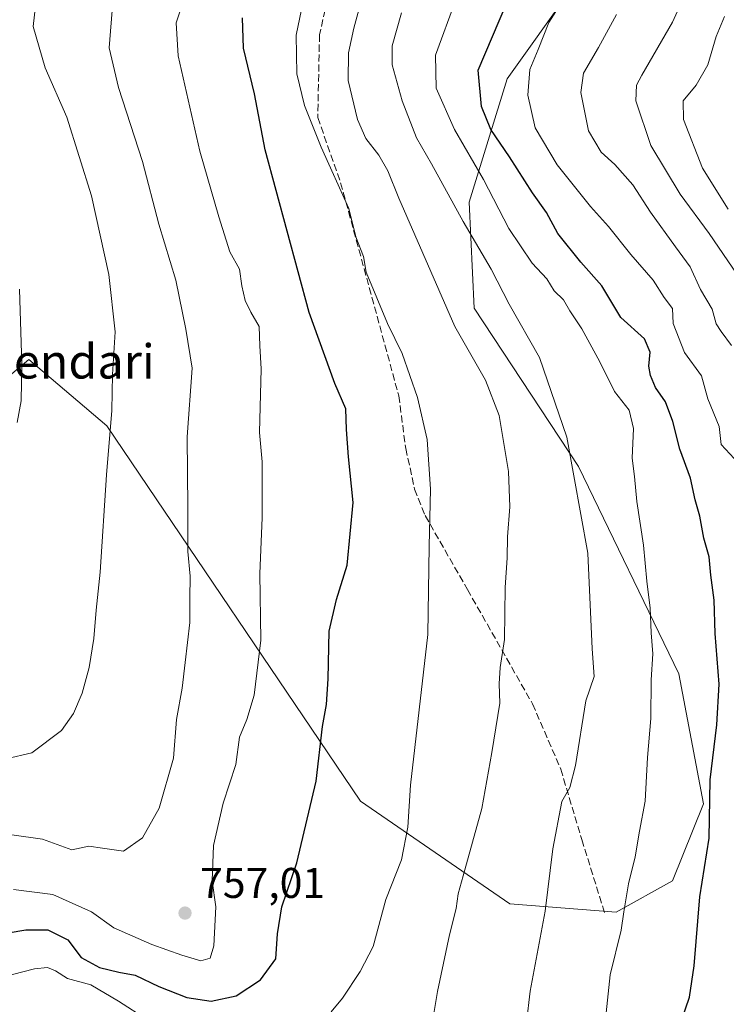
# Model space of a CAD drawing. Units: metres. Extents: x 637686 to 641133, y 4752947 to 4755329.
# Drawn here: x 639246 to 639411, y 4753358 to 4753588 of the extents above; entities that cross this region are included whole.
import ezdxf
from ezdxf.enums import TextEntityAlignment as Align

# ---------------------------------------------------------------- set-up
doc = ezdxf.new("R2010")
doc.units = ezdxf.units.M
doc.header["$MEASUREMENT"] = 0
doc.linetypes.add('DGN Style 3', pattern=[2.307223458686699, 1.648016756204785, -0.6592067024819142])
for name, color, linetype, lineweight in [('Arbolado forestal CxS', 92, 'Continuous', 0), ('Curva de nivel maestra', 30, 'Continuous', 30), ('Curva de nivel normal', 30, 'Continuous', 0), ('Punto de cota en terreno', 7, 'Continuous', 0), ('Roquedo CxS', 135, 'Continuous', 0), ('Rótulo de punto de cota en terreno', 7, 'Continuous', 0), ('Senda', 7, 'DGN Style 3', 0), ('Texto cartográfico', 7, 'Continuous', 0)]:
    doc.layers.add(name, color=color, linetype=linetype, lineweight=lineweight)
doc.styles.add('Style-Arial', font='txt')

# ---------------------------------------------------------------- blocks, each defined once
blk = doc.blocks.new('*U10')
at = {"layer": 'Arbolado forestal CxS', "color": 92, "linetype": 'Continuous', "lineweight": 0}
blk.add_polyline3d([(639232.4892999995, 4753495.789100001, 772.9627000000038), (639247.8766999999, 4753508.685500001, 769.5985999999976), (639266.0160999997, 4753493.2283, 765.5420000000014), (639325.1963000001, 4753405.6821, 747.9584000000032), (639360.0444999998, 4753381.7215, 737.0071999999927), (639384.8592999997, 4753379.758099999, 730.5437999999995), (639398.0273000002, 4753387.0505, 727.1546999999993), (639405.2339000005, 4753405.0021, 726.4196999999986), (639399.4515000005, 4753435.355699999, 728.3662999999942), (639376.1070999998, 4753483.719500001, 735.2691000000051), (639351.7560999999, 4753520.626700001, 737.9725000000036), (639350.5499, 4753545.371300001, 733.499100000001), (639359.4117000002, 4753574.158700001, 722.2516000000034), (639388.9414999997, 4753615.4945, 719.8941000000051), (639401.4791000001, 4753650.0845, 708.1861000000063), (639405.6643000003, 4753688.925899999, 699.578999999998), (639397.9424999999, 4753775.762700001, 714.9088000000047), (639398.5383000001, 4753804.9933, 725.2871000000015)], dxfattribs=at)
blk = doc.blocks.new('5PATER')
at = {"layer": 'Roquedo CxS', "linetype": 'Continuous', "lineweight": 0}
h = blk.add_hatch(color=51, dxfattribs=at)
edge = h.paths.add_edge_path()
edge.add_ellipse((0, 0), major_axis=(-0.1095731443231308, -0.1110710700762829), ratio=0.9994222409660322, start_angle=0, end_angle=360)

msp = doc.modelspace()

# ---------------------------------------------------------------- linework, layer by layer
at = {"layer": 'Arbolado forestal CxS', "color": 92, "linetype": 'Continuous', "lineweight": 0}
for points in [[(639608.1611000003, 4753971.899300001, 780.7651999999945), (639598.9659000002, 4753953.8323, 779.9572000000044), (639578.5323000001, 4753931.1271, 779.6459999999935), (639501.9568999996, 4753891.8727, 767.655899999998), (639435.0060999999, 4753848.3959, 752.8245000000024), (639405.7297, 4753823.5799, 733.9045000000042), (639398.5383000001, 4753804.9933, 725.2871000000015), (639397.9424999999, 4753775.762700001, 714.9088000000047), (639405.6643000003, 4753688.925899999, 699.578999999998), (639401.4791000001, 4753650.0845, 708.1861000000063), (639388.9414999997, 4753615.4945, 719.8941000000051), (639359.4117000002, 4753574.158700001, 722.2516000000034), (639350.5499, 4753545.371300001, 733.499100000001), (639351.7560999999, 4753520.626700001, 737.9725000000036), (639376.1070999998, 4753483.719500001, 735.2691000000051), (639399.4515000005, 4753435.355699999, 728.3662999999942), (639405.2339000005, 4753405.0021, 726.4196999999986), (639398.0273000002, 4753387.0505, 727.1546999999993), (639384.8592999997, 4753379.758099999, 730.5437999999995), (639360.0444999998, 4753381.7215, 737.0071999999927), (639325.1963000001, 4753405.6821, 747.9584000000032), (639266.0160999997, 4753493.2283, 765.5420000000014), (639247.8766999999, 4753508.685500001, 769.5985999999976), (639232.4892999995, 4753495.789100001, 772.9627000000038)], [(639398.5383000001, 4753804.9933, 725.2871000000015), (639397.9424999999, 4753775.762700001, 714.9088000000047), (639405.6643000003, 4753688.925899999, 699.578999999998), (639401.4791000001, 4753650.0845, 708.1861000000063), (639388.9414999997, 4753615.4945, 719.8941000000051), (639359.4117000002, 4753574.158700001, 722.2516000000034), (639350.5499, 4753545.371300001, 733.499100000001), (639351.7560999999, 4753520.626700001, 737.9725000000036), (639376.1070999998, 4753483.719500001, 735.2691000000051), (639399.4515000005, 4753435.355699999, 728.3662999999942), (639405.2339000005, 4753405.0021, 726.4196999999986), (639398.0273000002, 4753387.0505, 727.1546999999993), (639384.8592999997, 4753379.758099999, 730.5437999999995), (639360.0444999998, 4753381.7215, 737.0071999999927), (639325.1963000001, 4753405.6821, 747.9584000000032), (639266.0160999997, 4753493.2283, 765.5420000000014), (639247.8766999999, 4753508.685500001, 769.5985999999976), (639232.4892999995, 4753495.789100001, 772.9627000000038)]]:
    msp.add_polyline3d(points, dxfattribs=at)
at = {"layer": 'Curva de nivel maestra', "color": 30, "linetype": 'Continuous', "lineweight": 30, "flags": 128}
for points, elevation in [([(639400.1200000001, 4753354.4901), (639401.9600000001, 4753359.960100001), (639403.0899999999, 4753367.270099999), (639404.4000000004, 4753383.350099999), (639406.5899999999, 4753397.0001), (639406.7599999999, 4753410.620100001), (639408.3200000003, 4753423.4901), (639408.8799999999, 4753432.9101), (639407.9500000002, 4753444.7601), (639407.7199999997, 4753452.5701), (639406.9699999997, 4753458.340100001), (639406.5599999997, 4753462.670100001), (639405.3499999996, 4753467.0001), (639404.4100000003, 4753472.1601), (639403.3200000003, 4753475.970100001), (639402.2199999997, 4753481.0101), (639399.7000000002, 4753487.7401), (639398.0899999999, 4753494.2401), (639396.3399999999, 4753498.790100001), (639394.0599999997, 4753502.1601), (639392.8399999999, 4753504.920100001), (639392.5, 4753507.0801), (639392.8300000001, 4753510.4001), (639391.5, 4753513.460100001), (639385.9699999997, 4753518.4801), (639381.54, 4753525.850099999), (639376.6600000003, 4753531.3301), (639371.2599999999, 4753538.0801), (639368.5800000001, 4753542.960100001), (639365.3600000005, 4753547.530099999), (639360.0199999996, 4753555.940099999), (639355.6399999997, 4753562.3301), (639353.4199999999, 4753567.6601), (639352.7100000001, 4753576.1601), (639359.3499999996, 4753591.8201)], 725.0000000000001), ([(639238.7999999998, 4753374.220100001), (639247.1200000001, 4753375.620100001), (639252.3200000003, 4753375.630100001), (639256.9199999999, 4753373.3301), (639260.0800000001, 4753369.210100001), (639264.3200000003, 4753366.840100001), (639268.8499999996, 4753365.780099999), (639272.6799999997, 4753365.090100001), (639278.1600000003, 4753362.420100001), (639284.7300000006, 4753359.8301), (639290.3799999999, 4753358.9901), (639296.25, 4753360.2501), (639301.9199999999, 4753364.0101), (639305.5, 4753368.880100001), (639305.8399999999, 4753374.6801), (639306.8899999997, 4753381.0101), (639310.3499999996, 4753391.2601), (639314.8600000005, 4753410.340100001), (639316.3399999999, 4753423.100099999), (639317.3099999997, 4753428.1601), (639317.6699999999, 4753434.210100001), (639317.9100000003, 4753445.340100001), (639319.5999999996, 4753452.670100001), (639322.1100000005, 4753460.670100001), (639323.54, 4753475.340100001), (639322.3899999997, 4753486.0001), (639321.9900000002, 4753492.370100001), (639321.7800000003, 4753497.140100001), (639319.2599999999, 4753503.030099999), (639313.2400000002, 4753519.600099999), (639302.9600000001, 4753557.600099999), (639300.5099999999, 4753570.6601), (639297.9199999999, 4753581.3201), (639297.7300000006, 4753588.3201)], 750)]:
    msp.add_lwpolyline(points, dxfattribs=dict(at, elevation=elevation))
at = {"layer": 'Curva de nivel normal', "color": 30, "linetype": 'Continuous', "lineweight": 0, "flags": 128}
for points, elevation in [([(639342.0800000001, 4753354.730000001), (639343.1699999999, 4753361.24), (639345.9500000002, 4753374.470000001), (639347.5300000003, 4753380.619999999), (639347.9900000002, 4753384.02), (639349.1900000004, 4753388.24), (639353.5199999996, 4753403.960000001), (639355.8399999999, 4753417.01), (639357.7300000006, 4753428.529999999), (639357.5599999997, 4753433), (639357.8099999997, 4753436.83), (639358.8399999999, 4753443.380000001), (639358.9400000004, 4753455.480000001), (639359.4100000003, 4753462.42), (639359.4800000006, 4753467.34), (639360.0999999996, 4753474.34), (639359.7599999999, 4753482.52), (639357.54, 4753495.640000001), (639354.4199999999, 4753503.84), (639347.2199999997, 4753516.33), (639334.1299999999, 4753546.310000001), (639331.6299999999, 4753552.66), (639329.5099999999, 4753556.34), (639326.5, 4753560.25), (639324.5199999996, 4753564.67), (639322.3600000005, 4753573.75), (639322.4100000003, 4753580.199999999), (639323.6799999997, 4753585.980000001), (639331.3200000003, 4753613.980000001)], 740), ([(639412.4299999997, 4753485.550000001), (639409.3399999999, 4753488.869999999), (639408.9199999999, 4753493.029999999), (639406.2800000003, 4753499.460000001), (639404.75, 4753504.869999999), (639400.8200000003, 4753510.33), (639398.1600000003, 4753517.060000001), (639398.0300000003, 4753520.59), (639396.0800000001, 4753523.09), (639393.5099999999, 4753527.140000001), (639388.2800000003, 4753533.140000001), (639383.0999999996, 4753539.689999999), (639378.8700000001, 4753544.350000001), (639371.0800000001, 4753554.08), (639365.9800000006, 4753562.680000001), (639364.2999999998, 4753570.33), (639364.7199999997, 4753576.32), (639366.6799999997, 4753580.980000001), (639369.1600000003, 4753587.25), (639374.8799999999, 4753596.380000001)], 720.0000000000001), ([(639413.1299999999, 4753528.5), (639406.5700000003, 4753538.07), (639399.7999999998, 4753547.230000001), (639392.9400000004, 4753558.609999999), (639389.4400000004, 4753568.99), (639389.5899999999, 4753572.619999999), (639390.8200000003, 4753574.99), (639398, 4753587.32), (639402.0499999998, 4753596.32)], 710), ([(639249.9000000004, 4753595.189999999), (639248.9000000004, 4753586.32), (639251.6699999999, 4753576.699999999), (639256.7199999997, 4753565.180000001), (639262.5099999999, 4753546.83), (639266.54, 4753528.480000001), (639267.9600000001, 4753515.119999999), (639267.3700000001, 4753505.199999999), (639267.1799999997, 4753496.789999999), (639266, 4753481.75), (639264.5300000003, 4753459.08), (639263.5599999997, 4753450.180000001), (639262.9800000006, 4753443.58), (639261.9199999999, 4753436.810000001), (639260.3200000003, 4753430.869999999), (639258.2800000003, 4753426.119999999), (639255.4900000002, 4753422.109999999), (639248.54, 4753416.939999999), (639236.4900000002, 4753414.16)], 765), ([(639318.3899999997, 4753356.51), (639321, 4753359.680000001), (639325.1100000005, 4753365.92), (639328.2100000001, 4753371.75), (639331.1699999999, 4753382.680000001), (639334.79, 4753392), (639336.2800000003, 4753399.550000001), (639336.9100000003, 4753409.350000001), (639340.9299999997, 4753444.539999999), (639341.2100000001, 4753465.140000001), (639341.5499999998, 4753478.4), (639340.7699999996, 4753490.039999999), (639338.5300000003, 4753499.84), (639334.9400000004, 4753510.029999999), (639331.5099999999, 4753517.029999999), (639326.5300000003, 4753529.050000001), (639325.9400000004, 4753532.689999999), (639324.1600000003, 4753537.25), (639322.5, 4753543.92), (639316.0499999998, 4753558.220000001), (639312.1699999999, 4753567.939999999), (639310.4000000004, 4753575.32), (639310.2100000001, 4753584.32), (639312.2100000001, 4753594.119999999)], 745), ([(639267.4299999997, 4753592), (639266.6100000005, 4753581.359999999), (639268.7800000003, 4753572.140000001), (639274.3399999999, 4753554.82), (639278.1699999999, 4753540.24), (639282.1299999999, 4753527.199999999), (639284.4500000002, 4753515.730000001), (639285.9500000002, 4753506.66), (639284.8200000003, 4753490.65), (639284.9699999997, 4753474.08), (639284.9800000006, 4753463.9), (639285.5099999999, 4753458.100000001), (639285.4500000002, 4753452.92), (639285.4400000004, 4753447.34), (639284.3300000001, 4753438), (639283.6500000004, 4753432), (639282.3200000003, 4753424.67), (639281.5899999999, 4753415.680000001), (639278.2699999996, 4753404.01), (639274.3799999999, 4753397.09), (639269.9500000002, 4753394), (639265, 4753394.680000001), (639261.8499999996, 4753395.140000001), (639257.8499999996, 4753394.279999999), (639251.0199999996, 4753396.76), (639243.8899999997, 4753397.82)], 760), ([(639284.4199999999, 4753593.800000001), (639282.2599999999, 4753587.189999999), (639282.6600000003, 4753579.480000001), (639287.7599999999, 4753557.26), (639292.2000000002, 4753541.970000001), (639294.7199999997, 4753533.800000001), (639296.9800000006, 4753529.720000001), (639297.54, 4753525.880000001), (639298.2999999998, 4753522.430000001), (639299.6699999999, 4753519.689999999), (639301.5899999999, 4753516.390000001), (639301.7300000006, 4753511.82), (639302.0899999999, 4753506.5), (639301.7000000002, 4753491.640000001), (639302.2699999996, 4753484.82), (639302.3200000003, 4753471.74), (639301.7599999999, 4753458.789999999), (639302.0099999999, 4753443.189999999), (639300.4000000004, 4753430.34), (639298.6900000004, 4753424.730000001), (639297, 4753420.560000001), (639296.1200000001, 4753414.189999999), (639293.2100000001, 4753405.220000001), (639290.9400000004, 4753395.34), (639290.6600000003, 4753387.060000001), (639291.4699999997, 4753381.01), (639290.9800000006, 4753371.930000001), (639290.1600000003, 4753369.039999999), (639287.9400000004, 4753368.4), (639283.5800000001, 4753369.76), (639276.5800000001, 4753372.210000001), (639267.7000000002, 4753376.130000001), (639262.4400000004, 4753379.850000001), (639253.4900000002, 4753383.850000001), (639244.2699999996, 4753385.01)], 755), ([(639381.3600000005, 4753345.199999999), (639383.4600000001, 4753365.109999999), (639386.04, 4753375.57), (639386.6699999999, 4753379.810000001), (639387.7800000003, 4753386.380000001), (639389.3399999999, 4753392.680000001), (639390.2800000003, 4753398.680000001), (639391.5999999996, 4753405.640000001), (639392.1900000004, 4753415.869999999), (639392.9199999999, 4753424.970000001), (639393.0499999998, 4753433.92), (639393.4400000004, 4753440), (639393.0499999998, 4753444.92), (639392.8099999997, 4753450.67), (639392.0300000003, 4753457), (639391.25, 4753465.34), (639389.6600000003, 4753475.52), (639389.1299999999, 4753481.4), (639388.5800000001, 4753485.680000001), (639388.8799999999, 4753492.600000001), (639387.9400000004, 4753496.810000001), (639384.4800000006, 4753501.180000001), (639381.0899999999, 4753508.130000001), (639376.8799999999, 4753515.779999999), (639374.0700000003, 4753519.99), (639372.5999999996, 4753522.560000001), (639370.4100000003, 4753524.720000001), (639368.6900000004, 4753527.449999999), (639365.2699999996, 4753531.100000001), (639359.8300000001, 4753539.24), (639353.9000000004, 4753550.680000001), (639347.1399999997, 4753562.33), (639342.9100000003, 4753571.99), (639342.6900000004, 4753579.65), (639347.5, 4753592.65)], 730), ([(639362.2699999996, 4753339.4), (639364.8300000001, 4753361.359999999), (639368.3399999999, 4753380.01), (639370.1100000005, 4753394.5), (639372.1799999997, 4753405.609999999), (639374.04, 4753408.83), (639375.3600000005, 4753413.949999999), (639377.8099999997, 4753429.09), (639379.7300000006, 4753434.730000001), (639379.2599999999, 4753441.16), (639378.2400000002, 4753463.460000001), (639373.3799999999, 4753490.529999999), (639366.9900000002, 4753509.109999999), (639359.9000000004, 4753521.560000001), (639355.7199999997, 4753529.699999999), (639349.2000000002, 4753540.880000001), (639341.8099999997, 4753554.27), (639338.3200000003, 4753560.34), (639334.9199999999, 4753569), (639332.5999999996, 4753577.390000001), (639332.5899999999, 4753581.810000001), (639334.8200000003, 4753589.5)], 735), ([(639411.7599999999, 4753511.9), (639409.3399999999, 4753515.199999999), (639408.2300000006, 4753516.99), (639407.2800000003, 4753520.380000001), (639404.5199999996, 4753524.960000001), (639402.1600000003, 4753530.26), (639398.6799999997, 4753534.939999999), (639392.8899999997, 4753543), (639388.7800000003, 4753549.369999999), (639384.5700000003, 4753554.119999999), (639381.3799999999, 4753556.99), (639378.4100000003, 4753561.980000001), (639376.5899999999, 4753570.949999999), (639377.2800000003, 4753575.430000001), (639380.7199999997, 4753581.430000001), (639384.9100000003, 4753589.100000001)], 715), ([(639411.0099999999, 4753543.699999999), (639405.0199999996, 4753553.26), (639400.5899999999, 4753564.66), (639400.4900000002, 4753568.99), (639403.54, 4753572.680000001), (639406.2300000006, 4753577.42), (639408.2199999997, 4753584.01), (639410.1699999999, 4753588.65)], 705), ([(639245.1600000003, 4753494.01), (639246.0999999996, 4753499.039999999), (639246.25, 4753507.58), (639245.7000000002, 4753525.09)], 770), ([(639241.5999999996, 4753364.609999999), (639249.1699999999, 4753366.57), (639252.2000000002, 4753366.880000001), (639254.0599999997, 4753366.07), (639256.8700000001, 4753364.27), (639262.2999999998, 4753362.850000001), (639268.75, 4753358.99), (639275.54, 4753354.640000001)], 745)]:
    msp.add_lwpolyline(points, dxfattribs=dict(at, elevation=elevation))
at = {"layer": 'Senda', "color": 7, "linetype": 'DGN Style 3', "lineweight": 0}
msp.add_polyline3d([(639318.9521000005, 4753599.2027, 774.0516999999965), (639315.6659000004, 4753584.4145, 775.4477999999945), (639315.2550999997, 4753565.1075, 767.7627999999969), (639320.5953000003, 4753549.908500001, 766.2035000000033), (639334.1513, 4753500.203299999, 766.2402000000002), (639335.7943000002, 4753487.879699999, 764.3154999999971), (639337.8482999997, 4753478.431700001, 769.7464000000036), (639340.3130999999, 4753472.269900001, 769.613599999997), (639350.1719000004, 4753455.016899999, 765.8479999999981), (639365.3709000006, 4753428.3159, 759.1775999999954), (639371.9435000002, 4753413.116699999, 757.7701999999991), (639376.8728999998, 4753396.6853, 756.6211999999941), (639382.2131000003, 4753379.4323, 749.7825000000012)], dxfattribs=at)

# ---------------------------------------------------------------- block references
at = {"layer": 'Arbolado forestal CxS', "color": 92, "linetype": 'Continuous', "lineweight": 0}
msp.add_blockref('*U10', (0, 0), dxfattribs=at)
at = {"layer": 'Punto de cota en terreno', "color": 7, "linetype": 'Continuous', "lineweight": 0, "xscale": 10, "yscale": 10, "zscale": 10}
msp.add_blockref('5PATER', (639284.29, 4753379.550000001, 757.0099999999949), dxfattribs=at)

# ---------------------------------------------------------------- texts
at = {"layer": 'Rótulo de punto de cota en terreno', "color": 7, "linetype": 'Continuous', "lineweight": 0, "style": 'Style-Arial'}
msp.add_text('757,01', height=7.000000000000002, dxfattribs=at).set_placement((639287.8178000003, 4753383.0778))
at = {"layer": 'Texto cartográfico', "color": 7, "linetype": 'Continuous', "lineweight": 0, "style": 'Style-Arial'}
msp.add_text('Dendari', height=8, dxfattribs=at).set_placement((639257.0447243903, 4753508.220150001), align=Align.MIDDLE_CENTER)

doc.saveas('drawing.dxf')
